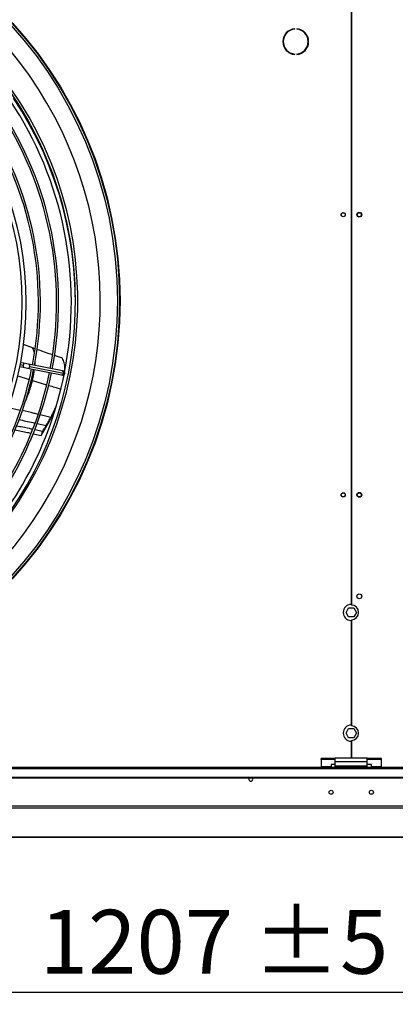
# Model space of a CAD drawing. Units: millimetres. Extents: x 5 to 414, y 3 to 291.
# Drawn here: x 148 to 179, y 168 to 249 of the extents above; entities that cross this region are included whole.
import ezdxf

# ---------------------------------------------------------------- set-up
doc = ezdxf.new("R2010")
doc.units = ezdxf.units.MM
doc.layers.add('GEOMETRY', color=7, linetype='Continuous')
doc.styles.add('SLDTEXTSTYLE0', font='TXT', dxfattribs={"width": 0.605})
doc.dimstyles.new('SLDDIMSTYLE1', dxfattribs={"dimtxt": 5.136637, "dimasz": 3.5, "dimexe": 0, "dimexo": 0.0625, "dimgap": 1.284159, "dimtad": 1, "dimdec": 0, "dimlfac": 15, "dimrnd": 1e-09, "dimzin": 12, "dimdsep": 46, "dimtxsty": 'SLDTEXTSTYLE0', "dimsah": 1, "dimcen": 0.09, "dimadec": 0, "dimazin": 3, "dimtol": 1, "dimtp": 5, "dimtm": 5, "dimtfac": 1, "dimtdec": 0, "dimtofl": 0, "dimtmove": 0, "dimatfit": 3, "dimfxl": 0, "dimfrac": 2, "dimtolj": 1, "dimarcsym": 0})

# ---------------------------------------------------------------- blocks, each defined once
blk = doc.blocks.new('_D_2')
at = {"layer": 'GEOMETRY'}
for p, q in [((202.831, 184.898), (202.831, 167.857)), ((122.365, 179.083), (122.365, 167.857)), ((122.365, 168.857), (202.831, 168.857))]:
    blk.add_line(p, q, dxfattribs=at)
for points in [[(122.365, 168.857), (127.501, 168.067), (127.501, 169.648)], [(202.831, 168.857), (197.695, 169.648), (197.695, 168.067)]]:
    blk.add_solid(points, dxfattribs=at)
at = {"layer": 'GEOMETRY', "char_height": 5.2917, "attachment_point": 1, "style": 'SLDTEXTSTYLE0'}
for s, insert in [('±5', (167.547, 175.679)), ('1207', (149.883, 175.679))]:
    blk.add_mtext(s, dxfattribs=dict(at, insert=insert))

msp = doc.modelspace()

# ---------------------------------------------------------------- linework, layer by layer
at = {"color": 7, "linetype": 'Continuous', "lineweight": 25}
for p, q in [((175.681, 258.277), (175.681, 200.977)), ((175.715, 258.277), (175.715, 200.923)), ((171.009, 248.606), (171.009, 248.64)), ((171.187, 248.64), (171.187, 248.606)), ((171.009, 246.514), (171.009, 246.547)), ((171.187, 246.547), (171.187, 246.514)), ((149.27, 222.217), (148.523, 222.497)), ((149.485, 222.141), (149.27, 222.217)), ((148.563, 220.936), (148.29, 220.99)), ((151.751, 221.358), (151.101, 221.58)), ((148.224, 220.663), (148.498, 220.609)), ((148.498, 220.609), (148.876, 220.533)), ((148.941, 220.86), (148.563, 220.936)), ((148.876, 220.533), (151.686, 219.975)), ((151.751, 220.302), (148.941, 220.86)), ((149.043, 220.67), (151.853, 220.111)), ((151.837, 220.284), (151.751, 220.302)), ((151.686, 219.975), (151.772, 219.957)), ((151.229, 217.372), (151.242, 217.409)), ((150.795, 216.453), (150.669, 216.113)), ((149.469, 215.454), (150.119, 215.312)), ((150.119, 215.312), (149.991, 214.966)), ((150.411, 215.776), (150.283, 215.432)), ((149.326, 215.11), (149.991, 214.966)), ((175.267, 200.31), (175.483, 200.684)), ((175.483, 200.684), (175.914, 200.684)), ((175.914, 200.684), (176.129, 200.31)), ((175.483, 199.937), (175.267, 200.31)), ((175.914, 199.937), (175.483, 199.937)), ((176.129, 200.31), (175.914, 199.937)), ((175.681, 199.644), (175.681, 190.977)), ((175.715, 199.697), (175.715, 190.923)), ((175.267, 190.31), (175.483, 190.684)), ((175.483, 189.937), (175.267, 190.31)), ((175.483, 190.684), (175.914, 190.684)), ((175.914, 190.684), (176.129, 190.31)), ((176.129, 190.31), (175.914, 189.937)), ((175.914, 189.937), (175.483, 189.937)), ((175.681, 189.644), (175.681, 188.244)), ((175.715, 189.697), (175.715, 188.244)), ((173.198, 188.122), (173.198, 188.208)), ((174.365, 188.208), (173.198, 188.208)), ((174.365, 188.122), (173.198, 188.122)), ((173.198, 188.122), (173.198, 187.529)), ((174.365, 187.713), (174.031, 187.713)), ((174.031, 187.713), (174.031, 187.529)), ((174.365, 187.924), (174.365, 188.244)), ((177.031, 188.244), (174.365, 188.244)), ((177.031, 187.924), (174.365, 187.924)), ((174.365, 187.577), (174.365, 187.924)), ((177.031, 187.577), (174.365, 187.577)), ((174.365, 187.477), (174.365, 187.577)), ((177.031, 187.924), (177.031, 188.244)), ((178.198, 188.208), (177.031, 188.208)), ((178.198, 188.122), (177.031, 188.122)), ((177.031, 187.577), (177.031, 187.924)), ((177.365, 187.713), (177.031, 187.713)), ((177.031, 187.477), (177.031, 187.577)), ((177.365, 187.529), (177.365, 187.713)), ((178.198, 188.122), (178.198, 188.208)), ((178.198, 187.529), (178.198, 188.122)), ((201.698, 187.477), (43.031, 187.477)), ((43.031, 187.393), (201.698, 187.393)), ((174.031, 187.529), (173.198, 187.529)), ((173.198, 187.529), (173.198, 187.477)), ((174.031, 187.477), (174.031, 187.529)), ((178.198, 187.529), (177.365, 187.529)), ((177.365, 187.529), (177.365, 187.477)), ((178.198, 187.477), (178.198, 187.529)), ((43.565, 186.662), (201.165, 186.662)), ((43.565, 186.612), (201.165, 186.612)), ((201.76, 184.273), (42.97, 184.273)), ((201.698, 184.107), (43.031, 184.107)), ((124.027, 181.685), (201.701, 181.685))]:
    msp.add_line(p, q, dxfattribs=at)
at = {"color": 8, "linetype": 'Continuous', "lineweight": 25}
for p, q in [((148.258, 220.826), (148.539, 220.771)), ((148.054, 219.905), (149.011, 219.606)), ((149.173, 219.555), (149.274, 219.524)), ((149.274, 219.524), (150.451, 219.164)), ((147.286, 217.288), (148.267, 217.063)), ((150.795, 216.453), (149.904, 216.671)), ((149.651, 215.949), (150.411, 215.776)), ((201.698, 181.686), (124.027, 181.686))]:
    msp.add_line(p, q, dxfattribs=at)
at = {"color": 7, "linetype": 'Continuous', "lineweight": 25, "flags": 128}
msp.add_lwpolyline([(167.535, 186.51), (167.522, 186.575), (167.501, 186.612)], dxfattribs=at)
at = {"color": 7, "linetype": 'Continuous', "lineweight": 25}
for centre, radius in [((122.365, 226.11), 34.167), ((122.365, 226.11), 34.122), ((122.365, 226.11), 33.948), ((175.031, 233.244), 0.173), ((175.031, 233.244), 0.167), ((176.365, 233.244), 0.2), ((176.365, 233.244), 0.167), ((175.031, 210.044), 0.173), ((175.031, 210.044), 0.167), ((176.365, 210.044), 0.2), ((176.365, 210.044), 0.167), ((176.365, 201.644), 0.2), ((174.031, 185.417), 0.167), ((177.365, 185.417), 0.167)]:
    msp.add_circle(centre, radius, dxfattribs=at)
for centre, radius, start, end in [((122.365, 226.11), 32.533, 318.91295, 180), ((171.098, 247.577), 1.067, 94.78019, 265.21981), ((171.098, 247.577), 1.033, 94.9342, 265.0658), ((171.098, 247.577), 1.067, 274.78019, 85.21981), ((171.098, 247.577), 1.033, 274.9342, 85.0658), ((122.365, 226.11), 30.467, 359.87463, 43.321), ((122.365, 225.977), 26.067, 315.7327, 44.2673), ((122.365, 225.977), 26.4, 315.72345, 44.27655), ((122.365, 225.977), 30.467, 318.27759, 33.75), ((122.365, 225.977), 30.133, 348.97675, 33.75), ((122.365, 225.977), 28.912, 349.08029, 33.75), ((122.365, 225.977), 29.079, 349.0784, 33.75), ((122.365, 225.977), 27.402, 349.0985, 33.75), ((122.365, 225.977), 27.568, 349.09639, 33.75), ((122.365, 225.977), 27.402, 315.69701, 348.4015), ((122.365, 225.977), 27.568, 315.69279, 348.40361), ((122.365, 225.977), 28.912, 315.66059, 348.41971), ((151.805, 220.121), 0.167, 348.75, 78.75), ((122.365, 225.977), 29.079, 315.6568, 348.4216), ((122.365, 225.977), 30.133, 315.63382, 348.52325), ((151.805, 220.121), 0.167, 258.75, 348.75), ((175.698, 200.31), 0.667, 91.43254, 268.56746), ((175.698, 200.31), 0.613, 271.55714, 88.44286), ((175.698, 190.31), 0.667, 91.43254, 268.56746), ((175.698, 190.31), 0.613, 271.55714, 88.44286), ((167.365, 186.51), 0.17, 143.22643, 0)]:
    msp.add_arc(centre, radius, start, end, dxfattribs=at)
at = {"color": 8, "linetype": 'Continuous', "lineweight": 25}
for centre, radius, start, end in [((122.365, 226.11), 30.667, 319.20294, 43.20438), ((147.743, 220.886), 0.804, 339.79481, 351.7134), ((147.759, 220.968), 0.804, 345.7866, 357.70519), ((148.89, 220.687), 0.154, 264.78977, 353.72457), ((148.895, 220.713), 0.154, 343.77543, 72.71023), ((151.705, 220.154), 0.154, 343.77543, 72.71023), ((151.7, 220.128), 0.154, 264.78977, 353.72457)]:
    msp.add_arc(centre, radius, start, end, dxfattribs=at)
for points, knots in [([(149.439, 221.816), (149.425, 221.871), (149.391, 222.008), (149.315, 222.139), (149.27, 222.217)], [0, 0, 0, 0, 0.4023019, 1, 1, 1, 1]), ([(149.476, 220.754), (149.485, 220.839), (149.497, 220.958), (149.498, 221.08), (149.498, 221.114)], [0, 0, 0, 0, 0.714802, 1, 1, 1, 1]), ([(149.274, 219.524), (149.312, 219.685), (149.381, 219.98), (149.423, 220.284), (149.443, 220.421)], [0, 0, 0, 0, 0.5485873, 1, 1, 1, 1]), ([(148.673, 217.763), (148.764, 217.972), (148.934, 218.36), (149.132, 218.949), (149.227, 219.333), (149.274, 219.524)], [0, 0, 0, 0, 0.371695, 0.686353, 1, 1, 1, 1]), ([(150.613, 219.114), (150.616, 219.113), (150.952, 219.01), (151.289, 218.908), (151.623, 218.807)], [0, 0, 0, 0, 0.007743, 1, 1, 1, 1]), ([(149.746, 216.709), (149.633, 216.737), (149.194, 216.844), (148.755, 216.948), (148.429, 217.025)], [0, 0, 0, 0, 0.257767, 1, 1, 1, 1]), ([(148.163, 216.278), (148.542, 216.197), (148.982, 216.102), (149.422, 216.001), (149.484, 215.987)], [0, 0, 0, 0, 0.859592, 1, 1, 1, 1])]:
    msp.add_open_spline(points, degree=3, knots=knots, dxfattribs=at)
at = {"color": 7, "linetype": 'Continuous', "lineweight": 25}
for points, knots in [([(150.947, 221.632), (150.751, 221.698), (150.316, 221.845), (149.883, 222), (149.645, 222.085)], [0, 0, 0, 0, 0.450471, 1, 1, 1, 1]), ([(151.937, 220.221), (151.94, 220.277), (151.949, 220.396), (151.952, 220.581), (151.948, 220.775), (151.922, 220.972), (151.855, 221.168), (151.786, 221.294), (151.751, 221.358)], [0, 0, 0, 0, 0.149712, 0.319823, 0.489929, 0.659999, 0.829771, 1, 1, 1, 1]), ([(150.669, 216.113), (150.773, 216.321), (150.979, 216.731), (151.147, 217.162), (151.229, 217.375)], [0, 0, 0, 0, 0.5072752, 1, 1, 1, 1]), ([(150.795, 216.453), (150.9, 216.659), (151.073, 217.002), (151.215, 217.363), (151.271, 217.507)], [0, 0, 0, 0, 0.601635, 1, 1, 1, 1]), ([(150.283, 215.432), (150.358, 215.557), (150.491, 215.781), (150.615, 216.012), (150.669, 216.113)], [0, 0, 0, 0, 0.560007, 1, 1, 1, 1]), ([(150.411, 215.776), (150.485, 215.9), (150.617, 216.123), (150.741, 216.352), (150.795, 216.453)], [0, 0, 0, 0, 0.560012, 1, 1, 1, 1]), ([(147.825, 215.425), (148.17, 215.355), (148.617, 215.264), (149.064, 215.167), (149.165, 215.145)], [0, 0, 0, 0, 0.772541, 1, 1, 1, 1]), ([(147.962, 215.771), (148.304, 215.701), (148.752, 215.61), (149.199, 215.513), (149.303, 215.49)], [0, 0, 0, 0, 0.765769, 1, 1, 1, 1]), ([(149.991, 214.966), (150.047, 215.052), (150.147, 215.206), (150.241, 215.363), (150.283, 215.432)], [0, 0, 0, 0, 0.559988, 1, 1, 1, 1]), ([(150.119, 215.312), (150.175, 215.398), (150.274, 215.55), (150.369, 215.707), (150.411, 215.776)], [0, 0, 0, 0, 0.5599939, 1, 1, 1, 1])]:
    msp.add_open_spline(points, degree=3, knots=knots, dxfattribs=at)

# ---------------------------------------------------------------- dimensions: what is measured, and where the dimension line sits
at = {"layer": 'GEOMETRY'}
dim = msp.add_linear_dim(base=(202.831, 168.857), p1=(122.365, 180.083), p2=(202.831, 185.898), dimstyle='SLDDIMSTYLE1', dxfattribs=at)
dim.commit()
dim.dimension.update_dxf_attribs({"geometry": '_D_2', "text_midpoint": (162.598, 168.857), "dimtype": 160})

doc.saveas('drawing.dxf')
